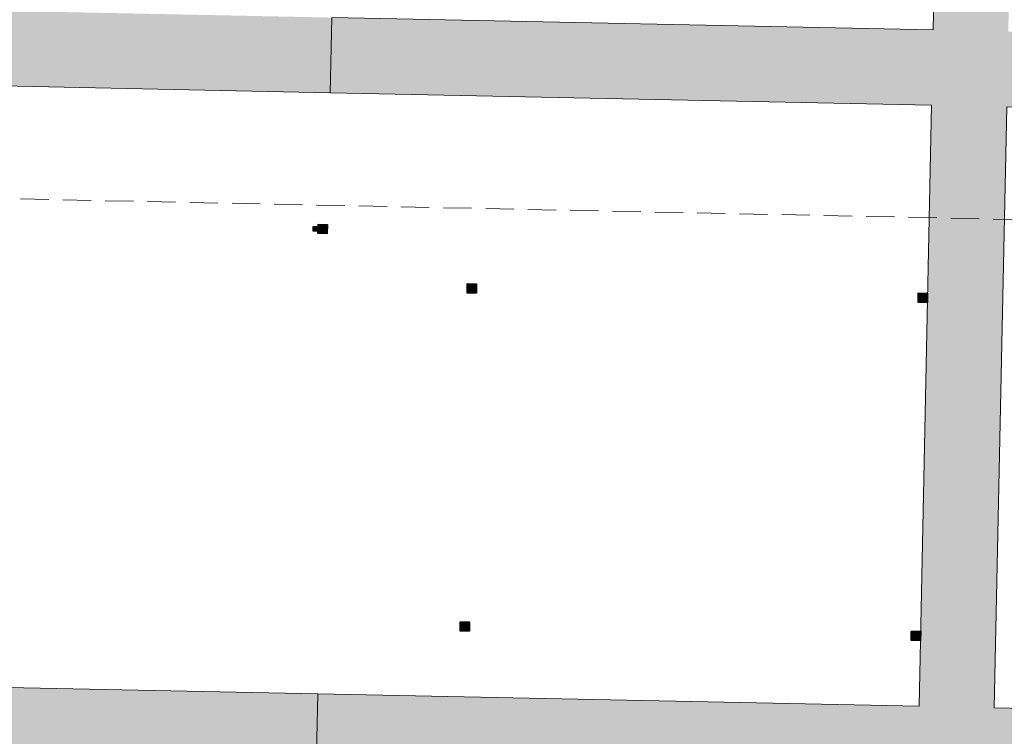
# Model space of a CAD drawing. Units: millimetres. Extents: x 413 to 1175, y 234 to 1170.
# Drawn here: x 635 to 687, y 423 to 461 of the extents above; entities that cross this region are included whole.
import ezdxf

# ---------------------------------------------------------------- set-up
doc = ezdxf.new("R2010")
doc.units = ezdxf.units.MM
doc.linetypes.add('DASHED', pattern=[0.75, 0.5, -0.25])
for name, color, linetype, lineweight in [('ECN_ARQ_PILARES', 5, 'Continuous', 30), ('PILARES METÁLICO', 3, 'Continuous', 25), ('ROTA DE FUGA', 70, 'Continuous', 15)]:
    doc.layers.add(name, color=color, linetype=linetype, lineweight=lineweight)

# ---------------------------------------------------------------- blocks, each defined once
blk = doc.blocks.new('COLUNA1')
at = {"layer": 'ECN_ARQ_PILARES'}
blk.add_hatch(color=254, dxfattribs=at).paths.add_polyline_path([(-0.5, 0.5), (0.5, 0.5), (0.5, -0.5), (-0.5, -0.5)])
blk.add_lwpolyline([(-0.5, 0.5), (0.5, 0.5), (0.5, -0.5), (-0.5, -0.5)], close=True, dxfattribs=at)
blk = doc.blocks.new('Pilar Metalico 25 x 20cm')
at = {"layer": 'PILARES METÁLICO'}
h = blk.add_hatch(color=254, dxfattribs=at)
h.dxf.hatch_style = 1
h.paths.add_polyline_path([(-0.1, 0.125), (0.1, 0.125), (0.1, -0.125), (-0.1, -0.125)])
at = {"layer": 'PILARES METÁLICO', "ltscale": 3}
blk.add_lwpolyline([(-0.1, 0.125), (0.1, 0.125), (0.1, -0.125), (-0.1, -0.125)], close=True, dxfattribs=at)

msp = doc.modelspace()

# ---------------------------------------------------------------- hatches: boundary and pattern name
at = {"layer": 'ROTA DE FUGA', "ltscale": 3, "transparency": 33554534}
h = msp.add_hatch(color=256, dxfattribs=at)
h.dxf.hatch_style = 1
h.paths.add_polyline_path([(543.364, 419.272), (546.713, 419.203), (546.794, 423.123), (573.788, 422.566), (573.7, 418.307), (578.699, 418.203), (578.787, 422.463), (595.838, 422.111), (595.755, 418.102), (597.155, 418.073), (597.238, 422.083), (626.777, 421.473), (626.689, 417.213), (631.688, 417.111), (631.775, 421.371), (650.772, 420.978), (650.855, 424.977), (630.858, 425.39), (631.518, 457.383), (651.514, 456.971), (651.596, 460.97), (631.601, 461.382), (632.087, 484.932), (637.086, 484.829), (637.245, 492.542), (632.746, 492.635), (628.247, 492.727), (627.602, 461.465), (587.111, 462.325), (587.701, 490.943), (590.237, 490.967), (590.228, 496.516), (582.354, 496.516), (582.338, 490.894), (583.7, 490.906), (583.111, 462.383), (545.269, 463.163), (545.774, 487.647), (575.618, 487.032), (575.68, 490.031), (554.984, 490.458), (554.995, 490.958), (550.875, 490.976), (550.88, 492.476), (544.278, 492.462), (544.353, 496.119), (542.015, 496.12), (541.847, 487.844), (542.777, 487.825), (542.311, 465.21), (537.472, 465.31), (537.225, 453.333), (542.064, 453.233), (541.909, 445.718), (574.763, 445.04), (574.37, 426.555), (536.898, 427.328), (536.735, 419.409), (541.364, 419.314), (541.309, 416.624), (543.308, 416.583)])
h.paths.add_polyline_path([(579.029, 458.455), (578.37, 426.473), (626.859, 425.472), (627.519, 457.455)], flags=16)
h.paths.add_polyline_path([(545.063, 453.171), (544.97, 448.656), (574.814, 448.04), (575.03, 458.548), (545.187, 459.164)], flags=16)
h.paths.add_polyline_path([(590.233, 493.266), (591.733, 493.235), (591.702, 491.735), (590.235, 491.766)], flags=17)
at = {"layer": 'ROTA DE FUGA', "linetype": 'ByBlock', "ltscale": 3, "transparency": 33554534}
h = msp.add_hatch(color=256, dxfattribs=at)
h.dxf.hatch_style = 1
h.paths.add_polyline_path([(687.571, 418.248), (687.612, 420.218), (725.256, 419.442), (725.168, 415.182), (730.167, 415.079), (730.255, 419.338), (770.901, 418.5), (770.818, 414.49), (774.343, 414.417), (774.187, 406.884), (778.506, 406.795), (778.858, 423.826), (771.014, 423.988), (770.984, 422.499), (730.337, 423.338), (730.997, 455.331), (747.207, 454.996), (753.628, 461.201), (755.009, 459.771), (756.796, 461.476), (750.216, 468.333), (740.596, 459.134), (731.08, 459.33), (731.592, 484.178), (733.018, 485.545), (731.617, 487.014), (727.652, 487.096), (726.462, 487.12), (726.477, 487.87), (724.168, 487.918), (724.111, 485.169), (727.61, 485.096), (727.081, 459.412), (687.589, 460.227), (688.115, 485.711), (697.488, 485.518), (697.539, 488.017), (695.23, 488.065), (695.22, 487.565), (688.156, 487.711), (682.157, 487.834), (682.063, 483.485), (684.067, 483.444), (683.59, 460.31), (651.596, 460.97), (651.514, 456.971), (683.507, 456.311), (682.847, 424.317), (650.855, 424.977), (650.772, 420.978), (681.765, 420.339), (681.682, 416.329), (687.529, 416.208)])
h.paths.add_polyline_path([(726.338, 423.42), (726.998, 455.413), (687.507, 456.228), (686.847, 424.235)], flags=16)
h.paths.add_polyline_path([(771.006, 408.45), (774.218, 408.384), (774.187, 406.884), (770.975, 406.95)])
h.paths.add_polyline_path([(659.26, 488.207), (653.261, 488.331), (653.341, 492.21), (659.34, 492.086)])
h.paths.add_polyline_path([(776.868, 424.367), (778.368, 424.337), (778.358, 423.837), (776.858, 423.868)], flags=17)

# ---------------------------------------------------------------- linework, layer by layer
at = {"layer": 'ROTA DE FUGA', "linetype": 'DASHED', "ltscale": 3}
msp.add_line((545.063, 453.171), (741.09, 449.127), dxfattribs=at)
at = {"layer": 'ROTA DE FUGA'}
for points in [[(688.156, 487.711), (682.157, 487.834), (682.063, 483.485), (684.067, 483.444), (683.59, 460.31), (651.596, 460.97), (651.514, 456.971), (683.507, 456.311), (682.847, 424.317), (650.855, 424.977), (650.772, 420.978), (681.765, 420.339), (681.682, 416.329), (687.529, 416.208)], [(578.787, 422.463), (595.838, 422.111), (595.755, 418.102), (597.155, 418.073), (597.238, 422.083), (626.777, 421.473), (626.689, 417.213), (631.688, 417.111), (631.775, 421.371), (650.772, 420.978), (650.855, 424.977), (630.858, 425.39), (631.518, 457.383), (651.514, 456.971), (651.596, 460.97)]]:
    msp.add_lwpolyline(points, dxfattribs=at)
msp.add_lwpolyline([(726.338, 423.42), (726.998, 455.413), (687.507, 456.228), (686.847, 424.235)], close=True, dxfattribs=at)

# ---------------------------------------------------------------- block references
at = {"layer": 'ECN_ARQ_PILARES', "xscale": 0.5, "yscale": 0.5, "zscale": 0.5, "rotation": 358.8181675591475}
msp.add_blockref('COLUNA1', (651.114, 449.717), dxfattribs=at)
at = {"layer": 'ECN_ARQ_PILARES', "lineweight": 50, "xscale": 0.5, "yscale": 0.5, "zscale": 0.5, "rotation": 358.8181675591475}
for p in [(659.051, 446.552), (683.046, 446.057), (658.68, 428.558), (682.675, 428.062)]:
    msp.add_blockref('COLUNA1', p, dxfattribs=at)
at = {"layer": 'PILARES METÁLICO', "rotation": 358.8181675591475}
msp.add_blockref('Pilar Metalico 25 x 20cm', (650.709, 449.725), dxfattribs=at)

doc.saveas('drawing.dxf')
